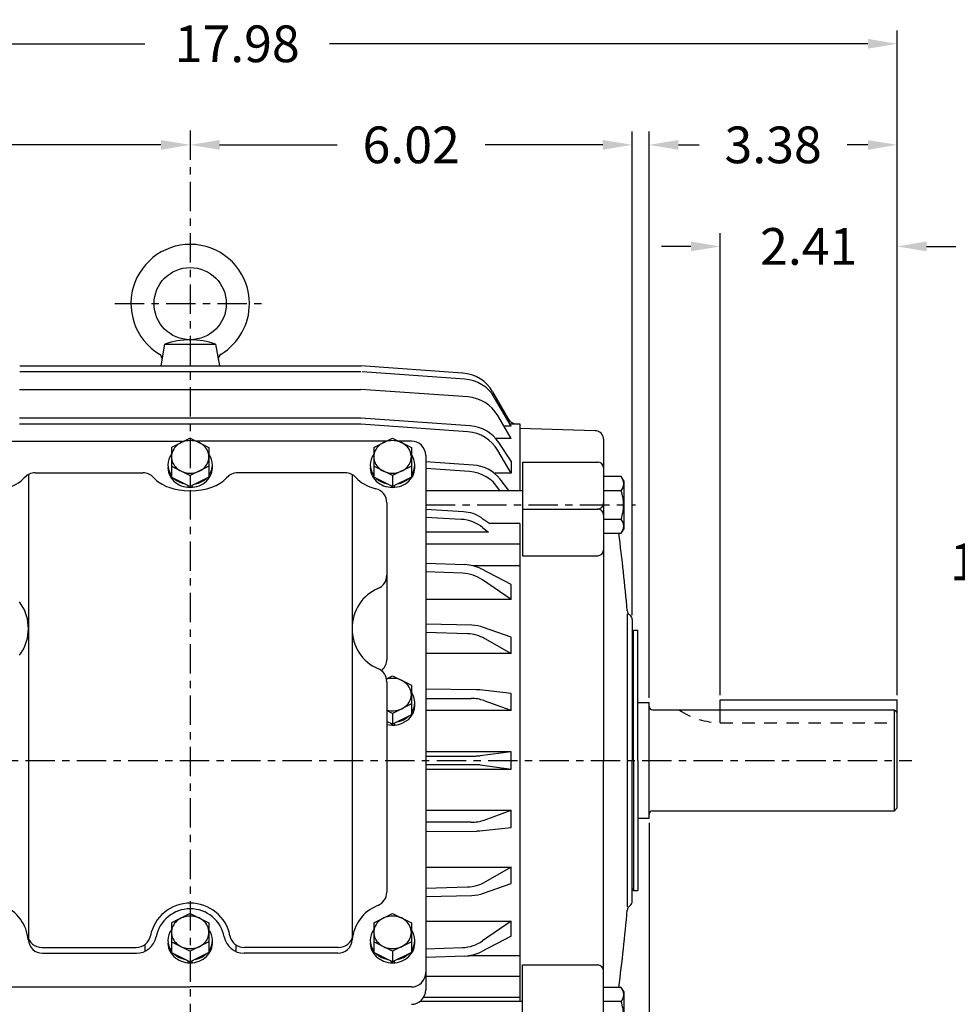
# Model space of a CAD drawing. Extents: x -18.8 to 21.9, y -28.8 to 33.7.
# Drawn here: x -10.7 to 2.1, y 2.6 to 16 of the extents above; entities that cross this region are included whole.
import ezdxf

# ---------------------------------------------------------------- set-up
doc = ezdxf.new("R2010")
doc.units = 0
doc.header["$MEASUREMENT"] = 0
doc.linetypes.add('CENTER', pattern=[0.7, 0.4, -0.1, 0.1, -0.1])
doc.linetypes.add('DASHED', pattern=[0.3, 0.17, -0.13])
doc.layers.get('Defpoints').update_dxf_attribs({"linetype": 'CONTINUOUS'})
doc.layers.add('PV', color=7, linetype='CONTINUOUS')
doc.styles.get("Standard").update_dxf_attribs({"font": 'MONOTXT'})
doc.dimstyles.get("Standard").update_dxf_attribs({"dimtxt": 0.5, "dimasz": 0.4, "dimexe": 0.18, "dimexo": 0.0625, "dimgap": 0.09, "dimtad": 0, "dimtih": 1, "dimtoh": 1, "dimzin": 0, "dimdsep": 46, "dimtxsty": 'STANDARD', "dimcen": 0.09, "dimadec": 0, "dimazin": 0, "dimtfac": 1, "dimtofl": 0, "dimtmove": 2, "dimatfit": 3, "dimfxl": 1, "dimtolj": 1, "dimtzin": 0, "dimarcsym": 0})

# ---------------------------------------------------------------- blocks, each defined once
blk = doc.blocks.new('*D7')
at = {"layer": 'Defpoints', "color": 0, "linetype": 'Continuous'}
for p in [(14.607, 11.31), (2.839, 0.68), (9.404, 0.68)]:
    blk.add_point(p, dxfattribs=at)
at = {"layer": 'PV', "color": 0, "linetype": 'Continuous', "lineweight": -2}
for p, q in [((14.544, 11.31), (2.659, 11.31)), ((2.839, 10.91), (2.839, 8.975)), ((2.839, 1.08), (2.839, 8.295)), ((9.341, 0.68), (2.659, 0.68))]:
    blk.add_line(p, q, dxfattribs=at)
at = {"layer": 'PV', "color": 0, "linetype": 'Continuous'}
for points in [[(2.772, 10.91), (2.906, 10.91), (2.839, 11.31)], [(2.772, 1.08), (2.906, 1.08), (2.839, 0.68)]]:
    blk.add_solid(points, dxfattribs=at)
at = {"layer": 'PV', "color": 0, "linetype": 'Continuous', "insert": (2.839, 8.635), "char_height": 0.5, "attachment_point": 5}
blk.add_mtext('\\A1;10.63', dxfattribs=at)
blk = doc.blocks.new('*D9')
at = {"layer": 'Defpoints', "color": 0, "linetype": 'Continuous'}
for p in [(-2.109, 5.143), (-5.609, -2.023), (-5.609, -2.275)]:
    blk.add_point(p, dxfattribs=at)
at = {"layer": 'PV', "color": 0, "linetype": 'Continuous', "lineweight": -2}
for p, q in [((-2.109, 5.08), (-2.109, -2.203)), ((-5.609, -2.212), (-5.609, -1.843)), ((-5.209, -2.023), (-4.865, -2.023)), ((-2.509, -2.023), (-2.852, -2.023))]:
    blk.add_line(p, q, dxfattribs=at)
at = {"layer": 'PV', "color": 0, "linetype": 'Continuous'}
for points in [[(-5.209, -1.956), (-5.209, -2.089), (-5.609, -2.023)], [(-2.509, -1.956), (-2.509, -2.089), (-2.109, -2.023)]]:
    blk.add_solid(points, dxfattribs=at)
at = {"layer": 'PV', "color": 0, "linetype": 'Continuous', "insert": (-3.859, -2.023), "char_height": 0.5, "attachment_point": 5}
blk.add_mtext('\\A1;3.50', dxfattribs=at)
blk = doc.blocks.new('*D10')
at = {"layer": 'Defpoints', "color": 0, "linetype": 'Continuous'}
for p in [(1.271, 14.316), (-2.109, 6.717), (1.271, 6.756)]:
    blk.add_point(p, dxfattribs=at)
at = {"layer": 'PV', "color": 0, "linetype": 'Continuous', "lineweight": -2}
for p, q in [((-2.109, 6.78), (-2.109, 14.496)), ((1.271, 6.818), (1.271, 14.496)), ((-1.709, 14.316), (-1.425, 14.316)), ((0.871, 14.316), (0.588, 14.316))]:
    blk.add_line(p, q, dxfattribs=at)
at = {"layer": 'PV', "color": 0, "linetype": 'Continuous'}
for points in [[(-1.709, 14.382), (-1.709, 14.249), (-2.109, 14.316)], [(0.871, 14.382), (0.871, 14.249), (1.271, 14.316)]]:
    blk.add_solid(points, dxfattribs=at)
at = {"layer": 'PV', "color": 0, "linetype": 'Continuous', "insert": (-0.419, 14.316), "char_height": 0.5, "attachment_point": 5}
blk.add_mtext('\\A1;3.38', dxfattribs=at)
blk = doc.blocks.new('*D11')
at = {"layer": 'Defpoints', "color": 0, "linetype": 'Continuous'}
for p in [(1.271, 12.932), (-1.139, 6.756), (1.271, 6.756)]:
    blk.add_point(p, dxfattribs=at)
at = {"layer": 'PV', "color": 0, "linetype": 'Continuous', "lineweight": -2}
for p, q in [((-1.139, 6.818), (-1.139, 13.112)), ((1.271, 6.818), (1.271, 13.112)), ((-1.539, 12.932), (-1.939, 12.932)), ((1.671, 12.932), (2.071, 12.932))]:
    blk.add_line(p, q, dxfattribs=at)
at = {"layer": 'PV', "color": 0, "linetype": 'Continuous'}
for points in [[(-1.539, 12.999), (-1.539, 12.866), (-1.139, 12.932)], [(1.671, 12.999), (1.671, 12.866), (1.271, 12.932)]]:
    blk.add_solid(points, dxfattribs=at)
at = {"layer": 'PV', "color": 0, "linetype": 'Continuous', "insert": (0.066, 12.932), "char_height": 0.5, "attachment_point": 5}
blk.add_mtext('\\A1;2.41', dxfattribs=at)
blk = doc.blocks.new('*D12')
at = {"layer": 'Defpoints', "color": 0, "linetype": 'Continuous'}
for p in [(-8.359, 14.513), (-8.359, 14.316), (-2.339, 7.848)]:
    blk.add_point(p, dxfattribs=at)
at = {"layer": 'PV', "color": 0, "linetype": 'Continuous', "lineweight": -2}
for p, q in [((-2.339, 7.91), (-2.339, 14.496)), ((-8.359, 14.45), (-8.359, 14.136)), ((-7.959, 14.316), (-6.355, 14.316)), ((-2.739, 14.316), (-4.342, 14.316))]:
    blk.add_line(p, q, dxfattribs=at)
at = {"layer": 'PV', "color": 0, "linetype": 'Continuous'}
for points in [[(-7.959, 14.382), (-7.959, 14.249), (-8.359, 14.316)], [(-2.739, 14.382), (-2.739, 14.249), (-2.339, 14.316)]]:
    blk.add_solid(points, dxfattribs=at)
at = {"layer": 'PV', "color": 0, "linetype": 'Continuous', "insert": (-5.349, 14.316), "char_height": 0.5, "attachment_point": 5}
blk.add_mtext('\\A1;6.02', dxfattribs=at)
blk = doc.blocks.new('*D13')
at = {"layer": 'Defpoints', "color": 0, "linetype": 'Continuous'}
for p in [(-8.359, 14.513), (-8.359, 14.316), (-16.709, 9.766)]:
    blk.add_point(p, dxfattribs=at)
at = {"layer": 'PV', "color": 0, "linetype": 'Continuous', "lineweight": -2}
for p, q in [((-16.709, 9.829), (-16.709, 14.496)), ((-8.359, 14.45), (-8.359, 14.136)), ((-16.309, 14.316), (-13.54, 14.316)), ((-8.759, 14.316), (-11.527, 14.316))]:
    blk.add_line(p, q, dxfattribs=at)
at = {"layer": 'PV', "color": 0, "linetype": 'Continuous'}
for points in [[(-16.309, 14.382), (-16.309, 14.249), (-16.709, 14.316)], [(-8.759, 14.382), (-8.759, 14.249), (-8.359, 14.316)]]:
    blk.add_solid(points, dxfattribs=at)
at = {"layer": 'PV', "color": 0, "linetype": 'Continuous', "insert": (-12.534, 14.316), "char_height": 0.5, "attachment_point": 5}
blk.add_mtext('\\A1;8.35', dxfattribs=at)
blk = doc.blocks.new('*D14')
at = {"layer": 'Defpoints', "color": 0, "linetype": 'Continuous'}
for p in [(-16.709, 15.693), (-16.709, 9.766), (1.271, 6.756)]:
    blk.add_point(p, dxfattribs=at)
at = {"layer": 'PV', "color": 0, "linetype": 'Continuous', "lineweight": -2}
for p, q in [((-16.709, 9.829), (-16.709, 15.873)), ((1.271, 6.818), (1.271, 15.873)), ((-16.309, 15.693), (-8.975, 15.693)), ((0.871, 15.693), (-6.462, 15.693))]:
    blk.add_line(p, q, dxfattribs=at)
at = {"layer": 'PV', "color": 0, "linetype": 'Continuous'}
for points in [[(-16.309, 15.76), (-16.309, 15.627), (-16.709, 15.693)], [(0.871, 15.76), (0.871, 15.627), (1.271, 15.693)]]:
    blk.add_solid(points, dxfattribs=at)
at = {"layer": 'PV', "color": 0, "linetype": 'Continuous', "insert": (-7.719, 15.693), "char_height": 0.5, "attachment_point": 5}
blk.add_mtext('\\A1;17.98', dxfattribs=at)

msp = doc.modelspace()

# ---------------------------------------------------------------- linework, layer by layer
at = {"layer": 'PV', "color": 7, "linetype": 'CENTER'}
for p, q in [((-8.359, 14.513), (-8.359, 0.481)), ((-9.387, 12.153), (-7.334, 12.153)), ((-5.15, 9.41), (-2.296, 9.41)), ((-16.902, 5.93), (1.468, 5.93))]:
    msp.add_line(p, q, dxfattribs=at)
at = {"layer": 'PV', "color": 7, "linetype": 'Continuous'}
for p, q in [((-8.756, 11.304), (-8.704, 11.602)), ((-8.704, 11.602), (-8.014, 11.602)), ((-8.014, 11.602), (-7.961, 11.304)), ((-10.681, 11.304), (-6.036, 11.304)), ((-4.648, 11.207), (-6.036, 11.304)), ((-6.036, 11.223), (-10.681, 11.223)), ((-4.62, 11.124), (-6.019, 11.222)), ((-10.682, 10.983), (-6.033, 10.983)), ((-4.577, 10.881), (-6.036, 10.983)), ((-4.24, 10.952), (-4.023, 10.576)), ((-3.989, 10.483), (-4.213, 10.87)), ((-3.989, 10.314), (-4.17, 10.627)), ((-6.036, 10.592), (-10.682, 10.592)), ((-6.036, 10.509), (-10.682, 10.509)), ((-4.547, 10.488), (-6.036, 10.592)), ((-4.577, 10.407), (-6.036, 10.509)), ((-3.989, 10.483), (-4.087, 10.483)), ((-4.008, 10.517), (-3.871, 10.517)), ((-3.871, 10.517), (-3.871, 9.607)), ((-3.871, 10.458), (-2.843, 10.422)), ((-11.034, 10.28), (-8.439, 10.28)), ((-8.359, 10.321), (-8.615, 10.193)), ((-8.359, 10.321), (-8.103, 10.193)), ((-5.683, 10.28), (-8.278, 10.28)), ((-5.859, 10.193), (-5.603, 10.321)), ((-5.603, 10.321), (-5.347, 10.193)), ((-5.347, 10.28), (-5.522, 10.28)), ((-3.989, 10.314), (-4.196, 10.314)), ((-3.989, 10.007), (-4.156, 10.26)), ((-2.729, 10.304), (-2.729, 5.93)), ((-8.615, 10.193), (-8.615, 9.789)), ((-8.103, 10.193), (-8.103, 9.789)), ((-5.859, 10.193), (-5.859, 9.789)), ((-5.347, 10.193), (-5.347, 9.789)), ((-5.15, 10.083), (-5.15, 2.803)), ((-3.989, 9.842), (-4.17, 10.153)), ((-2.729, 10.103), (-2.727, 10.103)), ((-8.615, 9.937), (-8.359, 9.809)), ((-8.103, 9.937), (-8.359, 9.809)), ((-5.603, 9.809), (-5.859, 9.937)), ((-5.347, 9.937), (-5.603, 9.809)), ((-4.505, 9.953), (-5.15, 9.999)), ((-3.989, 10.007), (-3.989, 9.842)), ((-3.831, 9.995), (-2.808, 9.995)), ((-3.831, 9.995), (-3.831, 8.718)), ((-10.563, 9.825), (-10.563, 3.508)), ((-10.469, 9.849), (-9.005, 9.849)), ((-8.359, 9.809), (-8.359, 9.661)), ((-8.359, 9.809), (-8.359, 9.661)), ((-6.249, 9.849), (-7.713, 9.849)), ((-6.154, 9.825), (-6.154, 3.508)), ((-5.603, 9.809), (-5.603, 9.661)), ((-4.554, 9.865), (-5.15, 9.906)), ((-3.989, 9.842), (-4.204, 9.842)), ((-2.487, 9.796), (-2.729, 9.796)), ((-2.454, 9.739), (-2.487, 9.796)), ((-8.615, 9.789), (-8.359, 9.661)), ((-8.396, 9.651), (-8.377, 9.67)), ((-8.103, 9.789), (-8.359, 9.661)), ((-8.321, 9.651), (-8.34, 9.67)), ((-5.603, 9.661), (-5.859, 9.789)), ((-5.603, 9.649), (-5.626, 9.673)), ((-5.347, 9.789), (-5.603, 9.661)), ((-5.566, 9.651), (-5.584, 9.67)), ((-4.017, 9.607), (-4.139, 9.76)), ((-2.454, 9.739), (-2.454, 9.41)), ((-5.15, 9.607), (-3.831, 9.607)), ((-4.143, 9.607), (-4.159, 9.631)), ((-2.49, 9.602), (-2.729, 9.602)), ((-5.682, 9.439), (-5.682, 7.305)), ((-2.454, 9.41), (-2.454, 9.08)), ((-4.637, 9.317), (-5.15, 9.349)), ((-3.831, 9.354), (-2.808, 9.354)), ((-4.667, 9.213), (-5.15, 9.239)), ((-4.386, 9.232), (-4.277, 9.159)), ((-3.871, 9.159), (-4.277, 9.159)), ((-3.871, 9.159), (-3.871, 2.647)), ((-2.729, 9.217), (-2.49, 9.217)), ((-4.297, 9.037), (-5.15, 9.037)), ((-4.371, 9.098), (-4.297, 9.037)), ((-2.729, 9.024), (-2.487, 9.024)), ((-2.487, 9.024), (-2.454, 9.08)), ((-3.871, 8.876), (-5.15, 8.876)), ((-5.15, 8.615), (-4.617, 8.597)), ((-3.831, 8.718), (-2.808, 8.718)), ((-4.651, 8.48), (-5.15, 8.497)), ((-3.871, 8.581), (-4.509, 8.581)), ((-3.989, 8.325), (-4.397, 8.539)), ((-3.989, 8.12), (-4.377, 8.389)), ((-3.989, 8.12), (-3.989, 8.325)), ((-3.989, 8.12), (-5.15, 8.12)), ((-2.403, 3.934), (-2.403, 7.926)), ((-4.522, 7.77), (-5.15, 7.785)), ((-2.339, 7.848), (-2.339, 5.93)), ((-4.582, 7.654), (-5.15, 7.67)), ((-3.989, 7.609), (-4.364, 7.741)), ((-2.339, 7.682), (-2.319, 7.702)), ((-2.319, 7.702), (-2.26, 7.702)), ((-2.319, 5.93), (-2.319, 7.702)), ((-2.26, 5.93), (-2.26, 7.702)), ((-4.344, 7.588), (-3.989, 7.387)), ((-3.989, 7.387), (-3.989, 7.609)), ((-3.989, 7.387), (-5.15, 7.387)), ((-5.686, 7.04), (-5.603, 7.082)), ((-5.682, 6.999), (-5.682, 4.134)), ((-5.603, 7.082), (-5.347, 6.954)), ((-5.347, 6.954), (-5.347, 6.55)), ((-4.466, 6.892), (-5.15, 6.9)), ((-3.989, 6.842), (-4.416, 6.889)), ((-3.989, 6.61), (-3.989, 6.842)), ((-5.15, 6.774), (-4.53, 6.773)), ((-3.989, 6.61), (-4.356, 6.743)), ((-2.26, 6.717), (-2.109, 6.717)), ((-2.109, 5.143), (-2.109, 6.717)), ((-1.139, 6.617), (-1.139, 6.755)), ((-1.139, 6.755), (1.271, 6.755)), ((1.271, 5.282), (1.271, 6.755)), ((-5.603, 6.57), (-5.682, 6.609)), ((-5.347, 6.698), (-5.603, 6.57)), ((-3.989, 6.61), (-5.15, 6.61)), ((-2.063, 6.617), (1.232, 6.617)), ((1.232, 6.617), (1.271, 6.578)), ((1.232, 5.242), (1.232, 6.617)), ((-5.603, 6.422), (-5.682, 6.461)), ((-5.603, 6.57), (-5.603, 6.422)), ((-5.347, 6.55), (-5.603, 6.422)), ((-5.603, 6.41), (-5.626, 6.434)), ((-5.566, 6.412), (-5.584, 6.431)), ((-3.989, 6.048), (-5.15, 6.048)), ((-3.989, 6.048), (-4.408, 5.993)), ((-3.989, 5.93), (-3.989, 6.048)), ((-5.15, 5.989), (-4.474, 5.989)), ((-3.989, 5.812), (-3.989, 5.93)), ((-2.729, 1.518), (-2.729, 5.93)), ((-2.339, 4.012), (-2.339, 5.93)), ((-2.319, 5.93), (-2.319, 4.158)), ((-2.26, 5.93), (-2.26, 4.158)), ((-4.474, 5.871), (-5.15, 5.871)), ((-5.15, 5.812), (-3.989, 5.812)), ((-4.408, 5.867), (-3.989, 5.812)), ((-5.15, 5.25), (-3.989, 5.25)), ((-4.356, 5.117), (-3.989, 5.25)), ((-3.989, 5.017), (-3.989, 5.25)), ((-2.063, 5.242), (1.232, 5.242)), ((1.232, 5.242), (1.271, 5.282)), ((-2.26, 5.143), (-2.109, 5.143)), ((-4.53, 5.087), (-5.15, 5.086)), ((-5.15, 4.96), (-4.466, 4.967)), ((-4.416, 4.97), (-3.989, 5.017)), ((-5.15, 4.473), (-3.989, 4.473)), ((-3.989, 4.473), (-4.344, 4.272)), ((-3.989, 4.251), (-3.989, 4.473)), ((-5.15, 4.19), (-4.582, 4.206)), ((-4.364, 4.119), (-3.989, 4.251)), ((-2.339, 4.178), (-2.319, 4.158)), ((-5.15, 4.075), (-4.522, 4.09)), ((-2.319, 4.158), (-2.26, 4.158)), ((-8.359, 3.842), (-8.615, 3.714)), ((-8.359, 3.842), (-8.103, 3.714)), ((-5.859, 3.714), (-5.603, 3.842)), ((-5.603, 3.842), (-5.347, 3.714)), ((-8.615, 3.714), (-8.615, 3.311)), ((-8.103, 3.714), (-8.103, 3.311)), ((-5.859, 3.714), (-5.859, 3.311)), ((-5.347, 3.714), (-5.347, 3.311)), ((-5.15, 3.74), (-3.989, 3.74)), ((-3.989, 3.74), (-4.377, 3.471)), ((-3.989, 3.535), (-3.989, 3.74)), ((-3.989, 3.535), (-4.397, 3.321)), ((-10.38, 3.381), (-9.094, 3.381)), ((-8.978, 3.406), (-8.978, 3.336)), ((-8.615, 3.459), (-8.359, 3.331)), ((-8.103, 3.459), (-8.359, 3.331)), ((-7.739, 3.406), (-7.739, 3.336)), ((-6.338, 3.381), (-7.624, 3.381)), ((-5.603, 3.331), (-5.859, 3.459)), ((-5.347, 3.459), (-5.603, 3.331)), ((-5.15, 3.362), (-4.651, 3.38)), ((-10.369, 3.303), (-9.092, 3.303)), ((-8.615, 3.311), (-8.359, 3.183)), ((-8.359, 3.331), (-8.359, 3.183)), ((-8.359, 3.331), (-8.359, 3.183)), ((-8.103, 3.311), (-8.359, 3.183)), ((-6.348, 3.303), (-7.625, 3.303)), ((-5.603, 3.183), (-5.859, 3.311)), ((-5.603, 3.331), (-5.603, 3.183)), ((-5.347, 3.311), (-5.603, 3.183)), ((-4.617, 3.263), (-5.15, 3.245)), ((-3.871, 3.268), (-4.564, 3.268)), ((-8.396, 3.173), (-8.377, 3.192)), ((-8.321, 3.173), (-8.34, 3.192)), ((-5.603, 3.171), (-5.626, 3.195)), ((-5.566, 3.173), (-5.584, 3.192)), ((-3.831, 3.142), (-2.808, 3.142)), ((-3.831, 1.865), (-3.831, 3.142)), ((-3.871, 2.987), (-5.15, 2.987)), ((-11.371, 2.842), (-8.359, 2.842)), ((-5.347, 2.842), (-8.359, 2.842)), ((-2.487, 2.836), (-2.729, 2.836)), ((-2.454, 2.779), (-2.487, 2.836)), ((-3.871, 2.701), (-5.179, 2.701)), ((-2.454, 2.779), (-2.454, 2.45)), ((-5.227, 2.647), (-3.831, 2.647)), ((-2.49, 2.643), (-2.729, 2.643))]:
    msp.add_line(p, q, dxfattribs=at)
at = {"layer": 'PV', "color": 7, "linetype": 'DASHED'}
for q in [(-1.139, 6.617), (1.271, 6.443)]:
    msp.add_line((-1.139, 6.443), q, dxfattribs=at)
at = {"layer": 'PV', "color": 7, "linetype": 'Continuous'}
for points in [[(-8.359, 10.286), (-8.384, 10.285), (-8.409, 10.282), (-8.433, 10.277), (-8.457, 10.269), (-8.479, 10.26), (-8.501, 10.249), (-8.521, 10.236), (-8.54, 10.221), (-8.557, 10.205), (-8.572, 10.188), (-8.584, 10.169), (-8.595, 10.149), (-8.604, 10.129), (-8.61, 10.108), (-8.613, 10.086), (-8.615, 10.065), (-8.613, 10.043), (-8.61, 10.021), (-8.604, 10), (-8.595, 9.98), (-8.584, 9.96), (-8.572, 9.942), (-8.557, 9.924), (-8.54, 9.908), (-8.521, 9.893), (-8.501, 9.88), (-8.479, 9.869), (-8.457, 9.86), (-8.433, 9.853), (-8.409, 9.847), (-8.384, 9.844), (-8.359, 9.843)], [(-8.359, 9.843), (-8.334, 9.844), (-8.309, 9.847), (-8.284, 9.853), (-8.261, 9.86), (-8.238, 9.869), (-8.217, 9.88), (-8.196, 9.893), (-8.178, 9.908), (-8.161, 9.924), (-8.146, 9.942), (-8.133, 9.96), (-8.122, 9.98), (-8.114, 10), (-8.108, 10.021), (-8.104, 10.043), (-8.103, 10.065), (-8.104, 10.086), (-8.108, 10.108), (-8.114, 10.129), (-8.122, 10.149), (-8.133, 10.169), (-8.146, 10.188), (-8.161, 10.205), (-8.178, 10.221), (-8.196, 10.236), (-8.217, 10.249), (-8.238, 10.26), (-8.261, 10.269), (-8.284, 10.277), (-8.309, 10.282), (-8.334, 10.285), (-8.359, 10.286)], [(-5.859, 10.066), (-5.858, 10.044), (-5.854, 10.022), (-5.848, 10.001), (-5.84, 9.981), (-5.829, 9.961), (-5.816, 9.942), (-5.801, 9.925), (-5.784, 9.909), (-5.766, 9.894), (-5.746, 9.881), (-5.724, 9.87), (-5.702, 9.86), (-5.678, 9.853), (-5.654, 9.848), (-5.629, 9.844), (-5.604, 9.843), (-5.579, 9.844), (-5.554, 9.847), (-5.529, 9.852), (-5.506, 9.86), (-5.483, 9.869), (-5.461, 9.88), (-5.441, 9.893), (-5.422, 9.907), (-5.406, 9.923), (-5.391, 9.941), (-5.378, 9.959), (-5.367, 9.979), (-5.358, 9.999), (-5.352, 10.021), (-5.348, 10.042), (-5.347, 10.064), (-5.348, 10.085), (-5.352, 10.107), (-5.358, 10.128), (-5.366, 10.149), (-5.377, 10.168), (-5.39, 10.187), (-5.405, 10.205), (-5.421, 10.221), (-5.44, 10.235), (-5.46, 10.248), (-5.481, 10.26), (-5.504, 10.269), (-5.528, 10.276), (-5.552, 10.282), (-5.577, 10.285), (-5.602, 10.286), (-5.627, 10.285), (-5.652, 10.282), (-5.676, 10.277), (-5.7, 10.27), (-5.723, 10.261), (-5.744, 10.249), (-5.765, 10.237), (-5.783, 10.222), (-5.8, 10.206), (-5.815, 10.189), (-5.828, 10.17), (-5.839, 10.15), (-5.847, 10.13), (-5.854, 10.109), (-5.857, 10.087), (-5.859, 10.066)], [(-8.615, 10.1), (-8.635, 10.067), (-8.65, 10.031), (-8.659, 9.994), (-8.662, 9.956), (-8.659, 9.919), (-8.65, 9.882), (-8.635, 9.846), (-8.615, 9.813)], [(-8.103, 9.813), (-8.082, 9.846), (-8.068, 9.882), (-8.059, 9.919), (-8.056, 9.956), (-8.059, 9.994), (-8.068, 10.031), (-8.082, 10.067), (-8.103, 10.1)], [(-5.859, 10.1), (-5.879, 10.067), (-5.894, 10.031), (-5.903, 9.994), (-5.906, 9.957), (-5.903, 9.919), (-5.894, 9.882), (-5.879, 9.846), (-5.859, 9.813)], [(-5.347, 9.813), (-5.326, 9.846), (-5.312, 9.882), (-5.303, 9.919), (-5.3, 9.956), (-5.303, 9.994), (-5.312, 10.031), (-5.327, 10.067), (-5.347, 10.1)], [(-8.661, 9.937), (-8.662, 9.909), (-8.659, 9.882), (-8.654, 9.855), (-8.645, 9.828), (-8.633, 9.803), (-8.618, 9.779), (-8.601, 9.756), (-8.581, 9.735), (-8.559, 9.716), (-8.534, 9.699), (-8.508, 9.684), (-8.48, 9.672), (-8.451, 9.662), (-8.421, 9.655), (-8.39, 9.651), (-8.359, 9.649)], [(-8.359, 9.649), (-8.328, 9.651), (-8.297, 9.655), (-8.267, 9.662), (-8.238, 9.672), (-8.21, 9.684), (-8.183, 9.699), (-8.159, 9.716), (-8.137, 9.735), (-8.117, 9.756), (-8.099, 9.779), (-8.085, 9.803), (-8.073, 9.828), (-8.064, 9.855), (-8.058, 9.882), (-8.056, 9.909), (-8.056, 9.937)], [(-5.905, 9.937), (-5.906, 9.909), (-5.903, 9.882), (-5.898, 9.855), (-5.889, 9.828), (-5.877, 9.803), (-5.862, 9.779), (-5.845, 9.756), (-5.825, 9.735), (-5.802, 9.716), (-5.778, 9.699), (-5.751, 9.684), (-5.724, 9.672), (-5.694, 9.662), (-5.664, 9.655), (-5.634, 9.651), (-5.602, 9.649), (-5.571, 9.651), (-5.541, 9.655), (-5.51, 9.662), (-5.481, 9.672), (-5.453, 9.684), (-5.427, 9.699), (-5.403, 9.716), (-5.38, 9.735), (-5.361, 9.756), (-5.343, 9.779), (-5.328, 9.803), (-5.317, 9.828), (-5.308, 9.855), (-5.302, 9.882), (-5.3, 9.909), (-5.301, 9.937)], [(-10.888, 9.63), (-10.846, 9.642), (-10.805, 9.657), (-10.766, 9.673), (-10.731, 9.691), (-10.698, 9.711), (-10.668, 9.733), (-10.642, 9.755), (-10.619, 9.78)], [(-8.855, 9.779), (-8.837, 9.76), (-8.816, 9.741), (-8.794, 9.723), (-8.742, 9.691), (-8.683, 9.662), (-8.651, 9.65), (-8.583, 9.629), (-8.511, 9.614), (-8.436, 9.605), (-8.359, 9.602)], [(-8.576, 9.77), (-8.544, 9.745), (-8.508, 9.723), (-8.469, 9.707), (-8.428, 9.696)], [(-8.359, 9.602), (-8.282, 9.605), (-8.207, 9.614), (-8.134, 9.629), (-8.066, 9.65), (-8.004, 9.676), (-7.949, 9.707), (-7.924, 9.723), (-7.901, 9.741), (-7.881, 9.76), (-7.863, 9.779)], [(-8.289, 9.696), (-8.248, 9.707), (-8.209, 9.723), (-8.173, 9.745), (-8.141, 9.77)], [(-6.098, 9.78), (-6.076, 9.755), (-6.049, 9.733), (-6.02, 9.711), (-5.987, 9.691), (-5.951, 9.673), (-5.913, 9.657), (-5.872, 9.642), (-5.829, 9.63)], [(-5.82, 9.77), (-5.788, 9.745), (-5.752, 9.724), (-5.713, 9.707), (-5.672, 9.696)], [(-5.534, 9.696), (-5.492, 9.707), (-5.453, 9.723), (-5.417, 9.744), (-5.385, 9.77)], [(-5.803, 8.27), (-5.841, 8.253), (-5.878, 8.232), (-5.913, 8.209), (-5.946, 8.183), (-5.977, 8.155), (-6.006, 8.124), (-6.033, 8.091), (-6.058, 8.055), (-6.08, 8.018), (-6.099, 7.98), (-6.116, 7.94), (-6.129, 7.898), (-6.14, 7.856), (-6.148, 7.813), (-6.152, 7.769), (-6.154, 7.726), (-6.152, 7.682), (-6.148, 7.638), (-6.14, 7.595), (-6.129, 7.553), (-6.116, 7.512), (-6.099, 7.472), (-6.08, 7.433), (-6.058, 7.396), (-6.033, 7.361), (-6.006, 7.328), (-5.977, 7.297), (-5.946, 7.268), (-5.913, 7.242), (-5.878, 7.219), (-5.841, 7.199), (-5.803, 7.181)], [(-10.684, 7.361), (-10.66, 7.396), (-10.638, 7.433), (-10.618, 7.472), (-10.602, 7.512), (-10.588, 7.553), (-10.577, 7.595), (-10.57, 7.638), (-10.565, 7.682), (-10.563, 7.726), (-10.565, 7.769), (-10.57, 7.813), (-10.577, 7.856), (-10.588, 7.898), (-10.602, 7.94), (-10.618, 7.98), (-10.638, 8.018), (-10.66, 8.055), (-10.684, 8.091)], [(-5.682, 6.615), (-5.652, 6.608), (-5.623, 6.605), (-5.592, 6.604), (-5.563, 6.607), (-5.533, 6.612), (-5.505, 6.621), (-5.478, 6.632), (-5.452, 6.646), (-5.429, 6.663), (-5.408, 6.682), (-5.39, 6.702), (-5.375, 6.725), (-5.363, 6.749), (-5.354, 6.774), (-5.349, 6.799), (-5.347, 6.825), (-5.349, 6.851), (-5.354, 6.877), (-5.363, 6.902), (-5.375, 6.926), (-5.39, 6.948), (-5.408, 6.969), (-5.429, 6.988), (-5.452, 7.005), (-5.478, 7.019), (-5.505, 7.03), (-5.533, 7.039), (-5.563, 7.044), (-5.593, 7.047), (-5.623, 7.047), (-5.652, 7.043), (-5.682, 7.037)], [(-5.347, 6.574), (-5.326, 6.607), (-5.312, 6.643), (-5.303, 6.679), (-5.3, 6.717), (-5.303, 6.755), (-5.312, 6.792), (-5.327, 6.827), (-5.347, 6.861)], [(-5.682, 6.42), (-5.646, 6.413), (-5.61, 6.41), (-5.574, 6.411), (-5.538, 6.416), (-5.504, 6.425), (-5.47, 6.437), (-5.439, 6.453), (-5.41, 6.472), (-5.383, 6.493), (-5.36, 6.518), (-5.34, 6.544), (-5.324, 6.573), (-5.312, 6.603), (-5.304, 6.634), (-5.3, 6.666), (-5.301, 6.698)], [(-5.534, 6.457), (-5.492, 6.468), (-5.453, 6.484), (-5.417, 6.505), (-5.385, 6.531)], [(-8.359, 3.984), (-8.406, 3.982), (-8.454, 3.976), (-8.5, 3.966), (-8.546, 3.952), (-8.59, 3.934), (-8.632, 3.913), (-8.672, 3.888), (-8.71, 3.859), (-8.746, 3.828), (-8.778, 3.793), (-8.807, 3.756), (-8.833, 3.716), (-8.856, 3.675), (-8.874, 3.632), (-8.889, 3.587), (-8.9, 3.541)], [(-8.359, 3.907), (-8.4, 3.905), (-8.44, 3.9), (-8.48, 3.891), (-8.519, 3.879), (-8.557, 3.864), (-8.593, 3.845), (-8.627, 3.823), (-8.66, 3.799), (-8.69, 3.772), (-8.718, 3.742), (-8.743, 3.711), (-8.766, 3.677), (-8.785, 3.641), (-8.801, 3.604), (-8.814, 3.566), (-8.823, 3.526)], [(-7.817, 3.541), (-7.828, 3.587), (-7.843, 3.632), (-7.862, 3.675), (-7.884, 3.716), (-7.91, 3.756), (-7.94, 3.793), (-7.972, 3.828), (-8.007, 3.859), (-8.045, 3.888), (-8.086, 3.913), (-8.128, 3.934), (-8.172, 3.952), (-8.217, 3.966), (-8.264, 3.976), (-8.311, 3.982), (-8.359, 3.984)], [(-7.895, 3.526), (-7.904, 3.566), (-7.917, 3.604), (-7.933, 3.641), (-7.952, 3.677), (-7.974, 3.711), (-7.999, 3.742), (-8.027, 3.772), (-8.057, 3.799), (-8.09, 3.823), (-8.125, 3.845), (-8.161, 3.864), (-8.199, 3.879), (-8.238, 3.891), (-8.277, 3.9), (-8.318, 3.905), (-8.359, 3.907)], [(-8.359, 3.808), (-8.384, 3.807), (-8.409, 3.804), (-8.433, 3.799), (-8.457, 3.791), (-8.479, 3.782), (-8.501, 3.771), (-8.521, 3.758), (-8.54, 3.743), (-8.557, 3.727), (-8.572, 3.71), (-8.584, 3.691), (-8.595, 3.671), (-8.604, 3.651), (-8.61, 3.63), (-8.613, 3.608), (-8.615, 3.587), (-8.613, 3.565), (-8.61, 3.543), (-8.604, 3.522), (-8.595, 3.502), (-8.584, 3.482), (-8.572, 3.463), (-8.557, 3.446), (-8.54, 3.43), (-8.521, 3.415), (-8.501, 3.402), (-8.479, 3.391), (-8.457, 3.382), (-8.433, 3.374), (-8.409, 3.369), (-8.384, 3.366), (-8.359, 3.365)], [(-8.359, 3.365), (-8.334, 3.366), (-8.309, 3.369), (-8.284, 3.374), (-8.261, 3.382), (-8.238, 3.391), (-8.217, 3.402), (-8.196, 3.415), (-8.178, 3.43), (-8.161, 3.446), (-8.146, 3.463), (-8.133, 3.482), (-8.122, 3.502), (-8.114, 3.522), (-8.108, 3.543), (-8.104, 3.565), (-8.103, 3.587), (-8.104, 3.608), (-8.108, 3.63), (-8.114, 3.651), (-8.122, 3.671), (-8.133, 3.691), (-8.146, 3.71), (-8.161, 3.727), (-8.178, 3.743), (-8.196, 3.758), (-8.217, 3.771), (-8.238, 3.782), (-8.261, 3.791), (-8.284, 3.799), (-8.309, 3.804), (-8.334, 3.807), (-8.359, 3.808)], [(-5.859, 3.587), (-5.858, 3.566), (-5.854, 3.544), (-5.848, 3.523), (-5.84, 3.503), (-5.829, 3.483), (-5.816, 3.464), (-5.801, 3.447), (-5.784, 3.431), (-5.766, 3.416), (-5.746, 3.403), (-5.724, 3.392), (-5.702, 3.382), (-5.678, 3.375), (-5.654, 3.369), (-5.629, 3.366), (-5.604, 3.365), (-5.579, 3.366), (-5.554, 3.369), (-5.529, 3.374), (-5.506, 3.381), (-5.483, 3.391), (-5.461, 3.402), (-5.441, 3.415), (-5.422, 3.429), (-5.406, 3.445), (-5.391, 3.463), (-5.378, 3.481), (-5.367, 3.501), (-5.358, 3.521), (-5.352, 3.542), (-5.348, 3.564), (-5.347, 3.586), (-5.348, 3.607), (-5.352, 3.629), (-5.358, 3.65), (-5.366, 3.67), (-5.377, 3.69), (-5.39, 3.709), (-5.405, 3.726), (-5.421, 3.743), (-5.44, 3.757), (-5.46, 3.77), (-5.481, 3.782), (-5.504, 3.791), (-5.528, 3.798), (-5.552, 3.804), (-5.577, 3.807), (-5.602, 3.808), (-5.627, 3.807), (-5.652, 3.804), (-5.676, 3.799), (-5.7, 3.792), (-5.723, 3.782), (-5.744, 3.771), (-5.765, 3.758), (-5.783, 3.744), (-5.8, 3.728), (-5.815, 3.71), (-5.828, 3.692), (-5.839, 3.672), (-5.847, 3.652), (-5.854, 3.631), (-5.857, 3.609), (-5.859, 3.587)], [(-8.615, 3.622), (-8.635, 3.589), (-8.65, 3.553), (-8.659, 3.516), (-8.662, 3.478), (-8.659, 3.441), (-8.65, 3.404), (-8.635, 3.368), (-8.615, 3.335)], [(-8.103, 3.335), (-8.082, 3.368), (-8.068, 3.404), (-8.059, 3.441), (-8.056, 3.478), (-8.059, 3.516), (-8.068, 3.553), (-8.082, 3.589), (-8.103, 3.622)], [(-5.859, 3.622), (-5.879, 3.589), (-5.894, 3.553), (-5.903, 3.516), (-5.906, 3.478), (-5.903, 3.441), (-5.894, 3.404), (-5.879, 3.368), (-5.859, 3.335)], [(-5.347, 3.335), (-5.326, 3.368), (-5.312, 3.403), (-5.303, 3.44), (-5.3, 3.478), (-5.303, 3.516), (-5.312, 3.553), (-5.327, 3.588), (-5.347, 3.622)], [(-8.661, 3.459), (-8.662, 3.431), (-8.659, 3.404), (-8.654, 3.377), (-8.645, 3.35), (-8.633, 3.325), (-8.618, 3.301), (-8.601, 3.278), (-8.581, 3.257), (-8.559, 3.238), (-8.534, 3.22), (-8.508, 3.206), (-8.48, 3.193), (-8.451, 3.184), (-8.421, 3.177), (-8.39, 3.173), (-8.359, 3.171)], [(-8.359, 3.171), (-8.328, 3.173), (-8.297, 3.177), (-8.267, 3.184), (-8.238, 3.193), (-8.21, 3.206), (-8.183, 3.22), (-8.159, 3.238), (-8.137, 3.257), (-8.117, 3.278), (-8.099, 3.301), (-8.085, 3.325), (-8.073, 3.35), (-8.064, 3.377), (-8.058, 3.404), (-8.056, 3.431), (-8.056, 3.459)], [(-5.905, 3.459), (-5.906, 3.431), (-5.903, 3.404), (-5.898, 3.377), (-5.889, 3.35), (-5.877, 3.325), (-5.862, 3.301), (-5.845, 3.278), (-5.825, 3.257), (-5.802, 3.238), (-5.778, 3.22), (-5.751, 3.206), (-5.724, 3.193), (-5.694, 3.184), (-5.664, 3.177), (-5.634, 3.173), (-5.602, 3.171), (-5.571, 3.173), (-5.541, 3.177), (-5.51, 3.184), (-5.481, 3.193), (-5.453, 3.206), (-5.427, 3.22), (-5.403, 3.238), (-5.38, 3.257), (-5.361, 3.278), (-5.343, 3.301), (-5.328, 3.325), (-5.317, 3.35), (-5.308, 3.377), (-5.302, 3.404), (-5.3, 3.431), (-5.301, 3.459)], [(-8.576, 3.292), (-8.544, 3.266), (-8.508, 3.245), (-8.469, 3.229), (-8.428, 3.218)], [(-8.289, 3.218), (-8.248, 3.229), (-8.209, 3.245), (-8.173, 3.266), (-8.141, 3.292)], [(-5.82, 3.292), (-5.788, 3.266), (-5.752, 3.245), (-5.713, 3.229), (-5.672, 3.218)], [(-5.534, 3.218), (-5.492, 3.229), (-5.453, 3.245), (-5.417, 3.266), (-5.385, 3.292)]]:
    msp.add_lwpolyline(points, dxfattribs=at)
msp.add_circle((-8.359, 12.153), 0.492, dxfattribs=at)
for centre, radius, start, end in [((-8.359, 12.153), 0.807, 360, 238.6226), ((-8.359, 12.153), 0.807, 301.3781, 360), ((-8.359, 10.623), 1.038, 70.579, 109.4209), ((-8.82, 11.397), 0.0787, 350.0002, 58.6226), ((-7.898, 11.397), 0.0787, 121.3784, 190.0007), ((-4.683, 10.696), 0.512, 30, 86), ((-4.656, 10.614), 0.512, 30.0634, 86.0003), ((-4.613, 10.371), 0.512, 30.0633, 86), ((-4.583, 9.977), 0.512, 33.5113, 86), ((-3.92, 10.635), 0.118, 209.9999, 269.9997), ((-4.612, 9.896), 0.512, 30.1553, 85.9998), ((-2.847, 10.304), 0.118, 0.0001, 88.0251), ((-5.347, 10.083), 0.197, 360, 90), ((-4.54, 9.443), 0.512, 38.3522, 86), ((-2.808, 9.916), 0.0787, 0, 90), ((-10.469, 9.652), 0.197, 89.9999, 139.6435), ((-9.005, 9.652), 0.197, 40.357, 89.9997), ((-7.713, 9.652), 0.197, 90.0003, 139.643), ((-6.249, 9.652), 0.197, 40.3565, 90.0001), ((-4.589, 9.354), 0.512, 32.7814, 86.0002), ((-2.604, 9.699), 0.15, 319.9251, 40.0749), ((-5.878, 9.439), 0.197, 360, 75.5568), ((-2.999, 9.41), 0.544, 360, 20.7311), ((-2.808, 9.433), 0.0787, 270, 0), ((-2.999, 9.41), 0.544, 339.2688, 359.9999), ((-4.67, 8.806), 0.512, 56.373, 86.3728), ((-2.808, 9.276), 0.0787, 0, 90), ((-4.695, 8.702), 0.512, 50.8394, 86.8784), ((-2.604, 9.121), 0.15, 319.9251, 40.0748), ((-22.339, 6.324), 20, 4.7238, 7.7596), ((-2.808, 8.797), 0.0787, 270, 0), ((-4.635, 8.085), 0.512, 62.3642, 88.0169), ((-5.878, 8.452), 0.197, 292.4757, 360), ((-4.668, 7.968), 0.512, 55.2929, 87.9937), ((-2.328, 7.977), 0.0787, 184.7238, 235.3641), ((-2.417, 7.848), 0.0787, 360, 55.3641), ((-4.596, 7.142), 0.512, 60.5217, 88.4176), ((-4.534, 7.258), 0.512, 70.6345, 88.603), ((-5.878, 7.305), 0.197, 312.9214, 0), ((-5.878, 6.999), 0.197, 0, 67.5237), ((-4.472, 6.381), 0.512, 83.7257, 89.3523), ((-4.531, 6.262), 0.512, 70.115, 89.9736), ((-2.06, 6.667), 0.0492, 180, 266.457), ((-4.717, 5.93), 0.059, 180, 180.0788), ((-4.717, 5.93), 0.059, 179.9212, 180), ((-4.717, 5.93), 0.059, 179.9212, 180), ((-4.717, 5.93), 0.059, 180, 180.0788), ((-4.474, 6.501), 0.512, 269.9999, 277.4453), ((-4.474, 5.359), 0.512, 82.5547, 90.0001), ((-2.06, 5.193), 0.0492, 93.7319, 180), ((-4.531, 5.598), 0.512, 270.0264, 289.885), ((-4.472, 5.479), 0.512, 270.6476, 276.2742), ((-4.596, 4.718), 0.512, 271.5823, 299.4783), ((-5.878, 4.134), 0.197, 291.6183, 360), ((-4.534, 4.602), 0.512, 271.3969, 289.3655), ((-11.115, 3.439), 0.551, 4.6366, 68.3817), ((-5.603, 3.439), 0.551, 111.6183, 175.3634), ((-2.328, 3.883), 0.0787, 124.5361, 175.2762), ((-2.417, 4.012), 0.0787, 304.5361, 359.9999), ((-22.339, 5.536), 20, 352.2404, 355.2762), ((-10.38, 3.578), 0.197, 190.7242, 269.9994), ((-9.094, 3.578), 0.197, 269.9997, 349.1127), ((-9.094, 3.578), 0.276, 269.9997, 349.1127), ((-7.624, 3.578), 0.276, 190.8873, 270.0003), ((-7.624, 3.578), 0.197, 190.8873, 270.0003), ((-6.338, 3.578), 0.197, 270.0006, 349.2758), ((-10.369, 3.499), 0.197, 184.6367, 270.0005), ((-6.348, 3.499), 0.197, 269.9995, 355.3633), ((-4.668, 3.891), 0.512, 272.0063, 304.7071), ((-4.635, 3.775), 0.512, 271.9831, 297.6358), ((-2.808, 3.063), 0.0787, 0, 90), ((-5.347, 3.039), 0.197, 270, 360), ((-2.604, 2.739), 0.15, 319.9251, 40.0749), ((-5.347, 2.803), 0.197, 270, 360), ((-2.999, 2.45), 0.544, 360, 20.7311)]:
    msp.add_arc(centre, radius, start, end, dxfattribs=at)
at = {"layer": 'PV', "color": 7, "linetype": 'DASHED'}
msp.add_arc((-1.138, 7.429), 0.985, 235.4348, 269.9486, dxfattribs=at)

# ---------------------------------------------------------------- dimensions: what is measured, and where the dimension line sits
at = {"layer": 'PV', "color": 7, "linetype": 'Continuous'}
for base, p1, p2, text, picture, middle in [((-16.709, 15.693), (1.271, 6.756), (-16.709, 9.766), '17.98', '*D14', (-7.719, 15.693)), ((-8.359, 14.316), (-16.709, 9.766), (-8.359, 14.513), '8.35', '*D13', (-12.534, 14.316)), ((-8.359, 14.316), (-2.339, 7.848), (-8.359, 14.513), '6.02', '*D12', (-5.349, 14.316)), ((1.271, 14.316), (-2.109, 6.717), (1.271, 6.756), '3.38', '*D10', (-0.419, 14.316)), ((1.271, 12.932), (-1.139, 6.756), (1.271, 6.756), '2.41', '*D11', (0.066, 12.932)), ((-5.609, -2.023), (-2.109, 5.143), (-5.609, -2.275), '3.50', '*D9', (-3.859, -2.023))]:
    dim = msp.add_linear_dim(base=base, p1=p1, p2=p2, text=text, dimstyle='STANDARD', dxfattribs=at)
    dim.commit()
    dim.dimension.update_dxf_attribs({"geometry": picture, "text_midpoint": middle})
dim = msp.add_linear_dim(base=(2.839, 0.68), p1=(14.607, 11.31), p2=(9.404, 0.68), angle=89.9995, text='10.63', dimstyle='STANDARD', dxfattribs=at)
dim.commit()
dim.dimension.update_dxf_attribs({"geometry": '*D7', "text_midpoint": (2.839, 8.635), "dimtype": 160})

doc.saveas('drawing.dxf')
